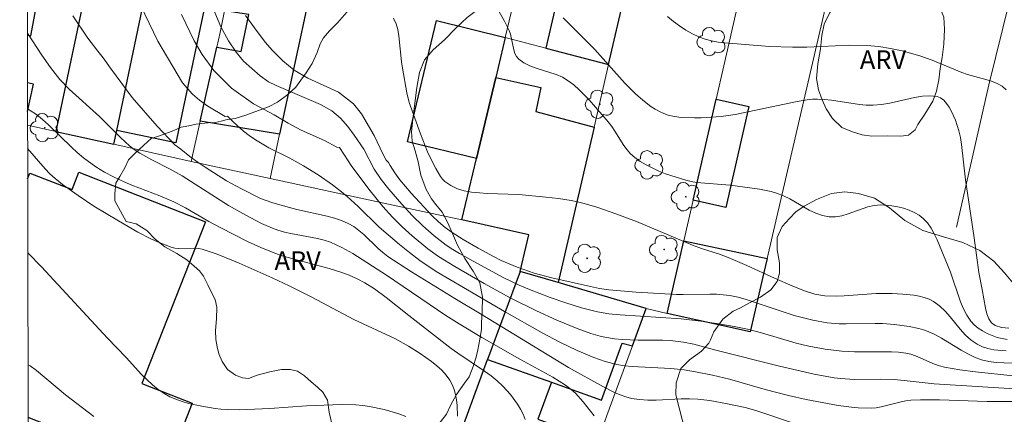
# Model space of a CAD drawing. Units: metres. Extents: x 280216 to 280732, y 1672675 to 1673240.
# Drawn here: x 280232 to 280311, y 1672860 to 1672892 of the extents above; entities that cross this region are included whole.
import ezdxf

# ---------------------------------------------------------------- set-up
doc = ezdxf.new("R2010")
doc.units = ezdxf.units.M
doc.header["$MEASUREMENT"] = 0
for name, color, linetype, lineweight in [('Articulacao', 7, 'Continuous', 18), ('Edificacoes', 7, 'Continuous', 30), ('Muro_Grade', 8, 'Continuous', 20)]:
    doc.layers.add(name, color=color, linetype=linetype, lineweight=lineweight)
for name, color, linetype, lineweight, true_color in [('Arvores_Isoladas', 7, 'Continuous', 18, 0x00ff33), ('Curvas_Intermediarias', 7, 'Continuous', 9, 0x783c14), ('Curvas_Mestras', 7, 'Continuous', 20, 0x783c14), ('Topon_Vegetacao', 7, 'Continuous', 9, 0x00ff33), ('Vegetacao', 7, 'Orla8', 9, 0x00ff33)]:
    doc.layers.add(name, color=color, linetype=linetype, lineweight=lineweight, true_color=true_color)
doc.styles.add('Arial', font='arial.ttf', dxfattribs={"height": 1.5})
doc.styles.get("Standard").update_dxf_attribs({"font": 'arial.ttf'})
doc.linetypes.add('Orla8', pattern='A,6,-0.5,["V",Standard,S=1,R=0,X=-0.5,Y=-1],-0.5,6,-0.5,["V",Standard,S=1,R=0,X=-0.5,Y=-1],-0.5', length=14)

# ---------------------------------------------------------------- blocks, each defined once
blk = doc.blocks.new('Arvore')
at = {"layer": 'Arvores_Isoladas'}
blk.add_lwpolyline([(-0.718, 0.493, 0.872324), (-0.722, -0.551, 0.862983), (0.284, -0.827, 0.900105), (0.89, 0.029, 0.863155), (0.262, 0.861, 0.882486)], format="xyb", close=True, dxfattribs=at)
blk.add_circle((0, 0), 0.0286, dxfattribs=at)

msp = doc.modelspace()

# ---------------------------------------------------------------- linework, layer by layer
at = {"layer": 'Articulacao', "flags": 128}
msp.add_lwpolyline([(280232.3, 1673234.345), (280714.44, 1673235.199), (280715.409, 1672680.933), (280233.293, 1672680.079), (280232.3, 1673234.345)], close=True, dxfattribs=at)
at = {"layer": 'Curvas_Intermediarias', "flags": 128}
for points, elevation in [([(280242.022, 1672893.217), (280243.399, 1672890.329), (280245.382, 1672886.961), (280246.183, 1672886.041), (280246.742, 1672885.564), (280247.431, 1672885.091), (280248.82, 1672884.247), (280248.995, 1672884.288), (280249.456, 1672883.82), (280250.301, 1672883.067), (280250.739, 1672882.72), (280251.245, 1672882.364), (280252.323, 1672881.738), (280254.01, 1672880.888), (280255.109, 1672880.282), (280256.291, 1672879.545), (280257.443, 1672878.76), (280258.177, 1672878.195), (280258.628, 1672877.812), (280259.497, 1672877.005), (280261.204, 1672875.35), (280262.83, 1672873.943), (280263.637, 1672873.289), (280264.464, 1672872.662), (280265.782, 1672871.77), (280271.265, 1672868.553), (280274.295, 1672866.842), (280275.706, 1672866.082), (280277.109, 1672865.418), (280278.458, 1672864.843), (280279.376, 1672864.519), (280280.31, 1672864.279), (280280.917, 1672864.179), (280281.531, 1672864.114), (280284.642, 1672863.967), (280285.715, 1672863.845), (280286.623, 1672863.697), (280287.979, 1672863.424), (280289.357, 1672863.1), (280292.216, 1672862.28), (280294.109, 1672861.789), (280295.531, 1672861.454), (280298.083, 1672860.993), (280299.154, 1672860.846), (280299.689, 1672860.795), (280300.755, 1672860.761), (280301.156, 1672860.792), (280301.555, 1672860.862), (280303.144, 1672861.284), (280303.543, 1672861.364), (280303.946, 1672861.409), (280304.708, 1672861.441), (280306.237, 1672861.443), (280310.071, 1672861.305), (280312.958, 1672861.301)], 67), ([(280270.854, 1672892.676), (280271.263, 1672891.927), (280271.64, 1672891.166), (280271.751, 1672890.877), (280272.016, 1672889.611), (280272.109, 1672889.323), (280272.24, 1672889.069), (280272.423, 1672888.861), (280272.836, 1672888.573), (280273.305, 1672888.343), (280273.815, 1672888.151), (280275.418, 1672887.626), (280275.922, 1672887.406), (280276.383, 1672887.134), (280276.837, 1672886.789), (280277.269, 1672886.411), (280278.085, 1672885.583), (280279.614, 1672883.811), (280279.89, 1672883.458), (280280.143, 1672883.082), (280280.865, 1672881.92), (280281.126, 1672881.56), (280281.413, 1672881.232), (280281.735, 1672880.947), (280282.186, 1672880.634), (280282.666, 1672880.351), (280283.69, 1672879.859), (280284.223, 1672879.647), (280285.842, 1672879.117), (280286.274, 1672879.012), (280286.714, 1672878.939), (280289.418, 1672878.718), (280291.774, 1672878.408), (280292.698, 1672878.216), (280293.149, 1672878.086), (280293.689, 1672877.876), (280294.218, 1672877.612), (280295.775, 1672876.722), (280296.296, 1672876.47), (280296.824, 1672876.276), (280297.362, 1672876.166), (280297.867, 1672876.165), (280298.381, 1672876.257), (280298.9, 1672876.413), (280300.472, 1672876.974), (280300.994, 1672877.096), (280301.51, 1672877.137), (280302.417, 1672877.061), (280302.884, 1672876.976), (280303.347, 1672876.858), (280303.794, 1672876.706), (280304.215, 1672876.519), (280304.598, 1672876.297), (280304.934, 1672876.037), (280305.271, 1672875.678), (280305.563, 1672875.263), (280305.818, 1672874.804), (280306.047, 1672874.314), (280307.117, 1672871.72), (280307.928, 1672869.337), (280308.163, 1672868.774), (280308.438, 1672868.248), (280308.767, 1672867.771), (280309.034, 1672867.483), (280309.347, 1672867.221), (280309.697, 1672866.986), (280310.075, 1672866.781), (280310.472, 1672866.608), (280310.88, 1672866.469), (280311.288, 1672866.365), (280311.688, 1672866.3)], 62), ([(280236.577, 1672892.366), (280237.766, 1672890.567), (280238.582, 1672889.505), (280239.011, 1672888.987), (280239.592, 1672888.131), (280241.348, 1672885.788), (280243.356, 1672883.482), (280244.779, 1672881.97), (280245.26, 1672881.624), (280245.984, 1672881.024), (280246.646, 1672880.543), (280247.204, 1672880.162), (280248.935, 1672879.084), (280250.123, 1672878.421), (280251.645, 1672877.656), (280252.637, 1672877.306), (280253.994, 1672876.923), (280254.587, 1672876.765), (280257.007, 1672876.234), (280257.596, 1672876.072), (280258.167, 1672875.876), (280258.716, 1672875.636), (280259.154, 1672875.382), (280259.566, 1672875.081), (280259.959, 1672874.744), (280261.101, 1672873.653), (280261.494, 1672873.306), (280261.904, 1672872.988), (280263.782, 1672871.739), (280267.284, 1672869.589), (280269.352, 1672868.363), (280276.425, 1672864.044), (280279.225, 1672862.484), (280280.109, 1672862.025), (280280.559, 1672861.83), (280281.017, 1672861.669), (280281.483, 1672861.553), (280282.13, 1672861.46), (280282.788, 1672861.422), (280283.454, 1672861.423), (280285.476, 1672861.507), (280286.148, 1672861.513), (280286.814, 1672861.482), (280287.771, 1672861.376), (280289.201, 1672861.129), (280290.614, 1672860.81), (280291.479, 1672860.568), (280294.588, 1672859.531)], 68), ([(280245.314, 1672892.468), (280246.318, 1672890.34), (280246.966, 1672889.237), (280247.906, 1672887.956), (280249.317, 1672886.537), (280251.09, 1672885.264), (280252.769, 1672884.382), (280253.894, 1672883.705), (280254.936, 1672883.162), (280256.794, 1672882.317), (280257.792, 1672881.782), (280258.005, 1672881.757), (280258.691, 1672880.682), (280258.957, 1672880.308), (280260.377, 1672878.392), (280261.492, 1672876.999), (280262.26, 1672876.156), (280263.036, 1672875.379), (280263.846, 1672874.634), (280265.116, 1672873.59), (280265.954, 1672872.991), (280267.271, 1672872.171), (280269.641, 1672870.797), (280271.724, 1672869.656), (280273.849, 1672868.594), (280275.47, 1672867.847), (280277.117, 1672867.172), (280278.217, 1672866.79), (280278.966, 1672866.577), (280279.344, 1672866.489), (280280.105, 1672866.359), (280280.741, 1672866.296), (280282.025, 1672866.25), (280283.959, 1672866.232), (280284.601, 1672866.202), (280285.661, 1672866.084), (280286.499, 1672865.909), (280288.161, 1672865.466), (280293.372, 1672864.144), (280296.177, 1672863.505), (280297.776, 1672863.217), (280298.311, 1672863.15), (280299.377, 1672863.085), (280301.522, 1672863.096), (280302.593, 1672863.072), (280303.396, 1672863.007), (280305.802, 1672862.738), (280313.154, 1672862.275)], 66), ([(280250.461, 1672892.395), (280251.165, 1672891.385), (280252.019, 1672890.227), (280252.619, 1672889.56), (280253.45, 1672888.745), (280254.358, 1672887.985), (280255.449, 1672887.349), (280257.921, 1672886.203), (280259.124, 1672885.269), (280259.788, 1672884.479), (280260.798, 1672882.724), (280261.507, 1672881.181), (280261.761, 1672880.727), (280261.955, 1672880.553), (280262.088, 1672880.294), (280262.455, 1672879.714), (280262.867, 1672879.151), (280263.781, 1672878.068), (280265.454, 1672876.253), (280265.956, 1672875.77), (280266.492, 1672875.322), (280267.055, 1672874.913), (280267.941, 1672874.358), (280269.15, 1672873.643), (280270.387, 1672872.973), (280271.016, 1672872.662), (280272.297, 1672872.108), (280273.669, 1672871.642), (280275.078, 1672871.266), (280278.172, 1672870.552), (280278.916, 1672870.406), (280279.668, 1672870.299), (280281.853, 1672870.114), (280285.085, 1672869.928), (280285.623, 1672869.915), (280287.789, 1672869.953), (280288.326, 1672869.941), (280288.859, 1672869.903), (280289.387, 1672869.83), (280290.044, 1672869.691), (280290.695, 1672869.516), (280293.918, 1672868.432), (280294.569, 1672868.241), (280296.065, 1672867.852), (280297.201, 1672867.639), (280298.161, 1672867.559), (280298.742, 1672867.547), (280301.076, 1672867.586), (280301.657, 1672867.577), (280302.627, 1672867.508), (280303.804, 1672867.354), (280304.575, 1672867.188), (280304.95, 1672867.079), (280305.317, 1672866.949), (280305.868, 1672866.702), (280306.404, 1672866.41), (280307.976, 1672865.435), (280308.507, 1672865.133), (280309.05, 1672864.873), (280309.61, 1672864.67), (280310.198, 1672864.534), (280310.8, 1672864.453), (280311.415, 1672864.412), (280313.284, 1672864.368)], 64), ([(280262.355, 1672892.175), (280262.55, 1672891.725), (280262.687, 1672891.245), (280262.78, 1672890.744), (280262.985, 1672888.651), (280263.065, 1672888.14), (280263.423, 1672886.166), (280263.616, 1672885.391), (280264.507, 1672882.845), (280265.079, 1672881.419), (280265.396, 1672880.73), (280265.74, 1672880.066), (280266.115, 1672879.433), (280266.278, 1672879.216), (280266.476, 1672879.019), (280266.947, 1672878.686), (280267.48, 1672878.437), (280268.024, 1672878.275), (280268.631, 1672878.165), (280269.249, 1672878.093), (280269.876, 1672878.049), (280272.417, 1672877.959), (280274.593, 1672877.765), (280275.622, 1672877.648), (280276.641, 1672877.487), (280277.145, 1672877.381), (280277.666, 1672877.253), (280278.699, 1672876.95), (280280.229, 1672876.418), (280281.887, 1672875.785), (280286.377, 1672873.886), (280287.095, 1672873.629), (280288.549, 1672873.16), (280289.264, 1672872.896), (280290.755, 1672872.25), (280292.973, 1672871.231), (280294.46, 1672870.579), (280295.461, 1672870.184), (280296.23, 1672869.954), (280297.017, 1672869.82), (280297.923, 1672869.795), (280298.568, 1672869.816), (280301.156, 1672869.992), (280301.801, 1672870.008), (280302.444, 1672869.994), (280303.303, 1672869.949), (280304.173, 1672869.864), (280304.597, 1672869.79), (280305.007, 1672869.687), (280305.396, 1672869.547), (280305.758, 1672869.363), (280306.24, 1672869.014), (280306.682, 1672868.59), (280307.099, 1672868.116), (280307.91, 1672867.124), (280308.329, 1672866.657), (280308.776, 1672866.244), (280309.264, 1672865.911), (280309.683, 1672865.717), (280310.132, 1672865.575), (280310.604, 1672865.477), (280311.59, 1672865.372)], 63), ([(280311.804, 1672867.203), (280311.221, 1672867.261), (280310.712, 1672867.421), (280310.429, 1672867.632), (280310.213, 1672867.953), (280310.05, 1672868.357), (280309.927, 1672868.821), (280309.668, 1672870.326), (280309.392, 1672871.7), (280309.017, 1672874.495), (280308.329, 1672879.153), (280308.006, 1672882), (280307.915, 1672882.558), (280307.795, 1672883.105), (280307.519, 1672883.966), (280307.211, 1672884.663), (280307.023, 1672884.997), (280306.811, 1672885.299), (280306.577, 1672885.555), (280306.321, 1672885.746), (280306.041, 1672885.858), (280305.47, 1672885.924), (280304.863, 1672885.894), (280304.227, 1672885.792), (280302.233, 1672885.33), (280301.568, 1672885.213), (280300.916, 1672885.159), (280300.357, 1672885.172), (280299.796, 1672885.224), (280297.553, 1672885.575), (280296.994, 1672885.633), (280296.435, 1672885.652), (280296.023, 1672885.635), (280295.612, 1672885.593), (280294.791, 1672885.453), (280289.818, 1672884.399), (280288.699, 1672884.249), (280287.081, 1672884.141), (280286.537, 1672884.131), (280285.464, 1672884.183), (280284.943, 1672884.256), (280284.438, 1672884.367), (280284.075, 1672884.487), (280283.72, 1672884.648), (280283.375, 1672884.842), (280283.039, 1672885.064), (280282.395, 1672885.561), (280281.79, 1672886.087), (280280.935, 1672886.924), (280278.537, 1672889.639), (280275.996, 1672892.188)], 61), ([(280278.47, 1672860.141), (280277.603, 1672861.266), (280276.986, 1672861.966), (280276.64, 1672862.274), (280276.165, 1672862.627), (280275.154, 1672863.262), (280272.508, 1672864.706), (280269.453, 1672866.466), (280267.636, 1672867.547), (280266.565, 1672868.24), (280261.799, 1672871.48), (280259.068, 1672873.217), (280258.19, 1672873.713), (280257.28, 1672874.125), (280256.771, 1672874.295), (280256.248, 1672874.428), (280254.104, 1672874.822), (280253.576, 1672874.944), (280253.06, 1672875.099), (280252.616, 1672875.263), (280251.743, 1672875.641), (280250.467, 1672876.296), (280249.089, 1672877.082), (280245.355, 1672879.471), (280244.391, 1672880), (280242.917, 1672880.75), (280241.967, 1672881.293), (280241.515, 1672881.596), (280241.135, 1672881.887), (280240.417, 1672882.526), (280238.704, 1672884.238), (280236.268, 1672886.447), (280235.523, 1672887.241), (280234.773, 1672888.196), (280234.076, 1672889.199), (280232.915, 1672890.961)], 69), ([(280267.483, 1672860.113), (280267.469, 1672860.99), (280267.42, 1672861.431), (280267.34, 1672861.863), (280267.225, 1672862.277), (280267.073, 1672862.664), (280266.881, 1672863.018), (280266.579, 1672863.429), (280266.225, 1672863.815), (280265.829, 1672864.179), (280265.4, 1672864.524), (280264.487, 1672865.163), (280263.564, 1672865.752), (280262.502, 1672866.351), (280259.16, 1672867.907), (280255.781, 1672869.709), (280253.951, 1672870.621), (280252.595, 1672871.258), (280249.934, 1672872.437), (280248.169, 1672873.163), (280246.972, 1672873.559), (280246.669, 1672873.621), (280246.358, 1672873.644), (280245.085, 1672873.62), (280244.777, 1672873.652), (280244.48, 1672873.725), (280243.386, 1672874.153), (280242.847, 1672874.402), (280241.785, 1672874.951), (280240.233, 1672875.844), (280238.27, 1672877.043), (280236.989, 1672877.889), (280235.749, 1672878.786), (280235.151, 1672879.257), (280234.734, 1672879.63), (280234.344, 1672880.036), (280232.932, 1672881.676)], 71), ([(280263.329, 1672860.106), (280262.77, 1672860.318), (280261.589, 1672860.653), (280260.431, 1672860.902), (280259.874, 1672860.989), (280259.31, 1672861.039), (280258.164, 1672861.059), (280255.366, 1672860.959), (280252.405, 1672860.747), (280249.946, 1672860.646), (280248.967, 1672860.651), (280248.481, 1672860.683), (280248, 1672860.74), (280246.942, 1672860.916), (280245.879, 1672861.151), (280245.36, 1672861.302), (280244.856, 1672861.48), (280244.372, 1672861.69), (280243.915, 1672861.937), (280243.426, 1672862.266), (280242.963, 1672862.64), (280242.092, 1672863.485), (280240.85, 1672864.85), (280239.362, 1672866.415), (280234.052, 1672872.138), (280232.957, 1672873.263), (280232.947, 1672873.273)], 72), ([(280232.963, 1672864.29), (280233.155, 1672864.166), (280233.64, 1672863.804), (280235.969, 1672861.847), (280238.25, 1672860.089)], 73)]:
    msp.add_lwpolyline(points, dxfattribs=dict(at, elevation=elevation))
at = {"layer": 'Curvas_Mestras', "flags": 128}
for points, elevation in [([(280247.844, 1672892.94), (280248.474, 1672891.475), (280249.097, 1672890.339), (280249.701, 1672889.422), (280250.297, 1672888.707), (280251.623, 1672887.531), (280252.29, 1672887.035), (280252.919, 1672886.734), (280256.489, 1672885.206), (280257.39, 1672884.707), (280258.098, 1672884.104), (280258.679, 1672883.434), (280259.179, 1672882.756), (280259.961, 1672881.616), (280260.798, 1672880.021), (280261.351, 1672879.191), (280261.97, 1672878.397), (280263.014, 1672877.183), (280263.839, 1672876.291), (280264.704, 1672875.437), (280265.613, 1672874.637), (280266.59, 1672873.895), (280267.112, 1672873.547), (280267.646, 1672873.216), (280268.742, 1672872.59), (280271.214, 1672871.268), (280272.443, 1672870.671), (280273.279, 1672870.311), (280274.944, 1672869.681), (280276.199, 1672869.243), (280277.467, 1672868.85), (280278.746, 1672868.52), (280279.194, 1672868.432), (280279.646, 1672868.367), (280280.561, 1672868.284), (280285.483, 1672867.955), (280287.048, 1672867.781), (280288.668, 1672867.543), (280289.742, 1672867.352), (280290.809, 1672867.129), (280291.935, 1672866.833), (280294.726, 1672865.993), (280295.727, 1672865.762), (280297.046, 1672865.53), (280298.375, 1672865.369), (280299.408, 1672865.299), (280302.369, 1672865.308), (280302.954, 1672865.272), (280303.532, 1672865.201), (280303.929, 1672865.112), (280304.318, 1672864.984), (280305.845, 1672864.322), (280306.233, 1672864.179), (280306.628, 1672864.071), (280307.877, 1672863.844), (280309.143, 1672863.682), (280312.167, 1672863.376)], 65), ([(280284.374, 1672892.291), (280284.85, 1672891.903), (280285.345, 1672891.541), (280285.854, 1672891.21), (280286.375, 1672890.915), (280286.904, 1672890.659), (280287.396, 1672890.476), (280287.91, 1672890.341), (280288.442, 1672890.245), (280288.985, 1672890.178), (280292.572, 1672889.891), (280294.434, 1672889.823), (280295.586, 1672889.828), (280299.025, 1672889.992), (280300.394, 1672889.972), (280301.349, 1672889.883), (280302.302, 1672889.731), (280303.245, 1672889.528), (280304.667, 1672889.131), (280305.637, 1672888.778), (280308.033, 1672887.795), (280308.496, 1672887.637), (280309.961, 1672887.24), (280310.431, 1672887.09), (280310.871, 1672886.909), (280311.267, 1672886.684), (280311.607, 1672886.403)], 60), ([(280272.935, 1672859.864), (280272.773, 1672860.279), (280272.566, 1672860.69), (280272.324, 1672861.092), (280271.761, 1672861.855), (280271.143, 1672862.539), (280270.681, 1672862.971), (280270.189, 1672863.374), (280269.672, 1672863.755), (280267.517, 1672865.199), (280266.994, 1672865.576), (280263.581, 1672868.22), (280261.76, 1672869.68), (280260.824, 1672870.369), (280260.044, 1672870.868), (280259.423, 1672871.188), (280258.778, 1672871.467), (280258.121, 1672871.713), (280257.173, 1672872.022), (280254.659, 1672872.679), (280253.412, 1672873.034), (280252.801, 1672873.244), (280251.693, 1672873.692), (280250.604, 1672874.195), (280248.461, 1672875.276), (280247.512, 1672875.795), (280245.641, 1672876.886), (280244.683, 1672877.384), (280243.572, 1672877.861), (280241.305, 1672878.72), (280240.748, 1672878.952), (280239.835, 1672879.387), (280239.117, 1672879.78), (280238.418, 1672880.211), (280237.423, 1672880.926), (280236.933, 1672881.339), (280236.462, 1672881.777), (280234.626, 1672883.592), (280234.144, 1672884.014), (280233.639, 1672884.402), (280233.131, 1672884.744), (280232.926, 1672884.867)], 70)]:
    msp.add_lwpolyline(points, dxfattribs=dict(at, elevation=elevation))
at = {"layer": 'Edificacoes', "flags": 128}
for points in [[(280277.82, 1672903.667), (280274.603, 1672889.747), (280279.631, 1672888.425), (280280.833, 1672893.622), (280282.825, 1672902.245), (280282.883, 1672902.496)], [(280240.103, 1672883.119), (280242.396, 1672894.043), (280243.81, 1672900.781), (280246.108, 1672900.299), (280245.71, 1672898.4), (280248.164, 1672897.885), (280244.855, 1672882.121)], [(280250.477, 1672901.203), (280256.88, 1672900.055), (280256.797, 1672899.67), (280253.191, 1672882.831), (280246.819, 1672883.885), (280248.139, 1672889.835), (280250.112, 1672889.497), (280250.709, 1672892.467), (280248.754, 1672892.747)], [(280239.87, 1672882.01), (280240.103, 1672883.119), (280242.396, 1672894.043), (280242.148, 1672894.095), (280237.728, 1672895.023), (280235.213, 1672883.039)], [(280271.336, 1672890.606), (280270.57, 1672887.39), (280269.02, 1672880.881), (280263.469, 1672882.203), (280265.795, 1672891.968)], [(280270.57, 1672887.39), (280274.202, 1672886.592), (280273.796, 1672884.655), (280278.471, 1672883.403), (280275.576, 1672870.876), (280272.52, 1672871.773), (280273.221, 1672874.733), (280267.839, 1672875.922), (280269.02, 1672880.881)], [(280286.433, 1672877.518), (280288.282, 1672885.652), (280290.904, 1672885.056), (280289.055, 1672876.922)], [(280285.689, 1672874.248), (280292.386, 1672872.823), (280292.126, 1672871.701), (280291.021, 1672866.922), (280284.357, 1672868.386)], [(280275.576, 1672870.876), (280272.52, 1672871.773), (280269.916, 1672864.685), (280275.059, 1672862.851), (280279.075, 1672861.418), (280280.74, 1672865.995), (280281.552, 1672865.779), (280282.66, 1672868.795)], [(280266.495, 1672855.374), (280269.916, 1672864.685), (280275.059, 1672862.851), (280273.949, 1672859.877), (280278.008, 1672858.397), (280275.681, 1672852.003), (280274.756, 1672852.342)]]:
    msp.add_lwpolyline(points, close=True, dxfattribs=at)
for points in [[(280232.915, 1672890.805), (280233.196, 1672890.752), (280233.983, 1672894.908)], [(280232.926, 1672884.646), (280233.421, 1672886.852), (280232.922, 1672886.964)], [(280232.936, 1672879.235), (280233.118, 1672879.698), (280236.517, 1672878.362), (280237.066, 1672879.757), (280247.226, 1672875.764)], [(280247.226, 1672875.764), (280242.114, 1672862.756), (280246.166, 1672861.164), (280244.009, 1672855.677), (280232.971, 1672860.015)]]:
    msp.add_lwpolyline(points, dxfattribs=at)
at = {"layer": 'Muro_Grade', "flags": 128}
for points in [[(280271.336, 1672890.606), (280275.338, 1672907.404), (280285.775, 1672954.536)], [(280279.631, 1672888.425), (280280.833, 1672893.622), (280282.825, 1672902.245), (280282.883, 1672902.496), (280283.344, 1672904.49), (280283.81, 1672906.504), (280288.974, 1672928.85), (280289.609, 1672931.598), (280289.688, 1672931.941), (280290.331, 1672934.721), (280290.862, 1672937.019), (280293.708, 1672949.332), (280294.038, 1672950.76), (280294.397, 1672952.316)], [(280303.091, 1672950.026), (280302.267, 1672946.444), (280301.702, 1672943.993), (280300.617, 1672939.277), (280299.798, 1672935.721), (280297.769, 1672926.904), (280290.116, 1672893.656), (280288.892, 1672888.336), (280288.282, 1672885.652), (280286.433, 1672877.518), (280285.689, 1672874.248), (280284.357, 1672868.386)], [(280291.021, 1672866.922), (280292.126, 1672871.701), (280292.386, 1672872.823), (280298.356, 1672898.646), (280305.325, 1672928.788), (280306.046, 1672931.909), (280307.609, 1672938.666), (280308.517, 1672942.593), (280309.825, 1672948.252)], [(280323.829, 1672944.608), (280313.585, 1672900.508), (280310.215, 1672886.799), (280307.616, 1672875.328)], [(280246.097, 1672880.634), (280246.819, 1672883.885), (280248.139, 1672889.835), (280248.403, 1672891.023), (280248.754, 1672892.747), (280250.477, 1672901.203), (280250.545, 1672901.537), (280253.02, 1672913.688)], [(280259.544, 1672912.498), (280259.204, 1672910.908), (280256.88, 1672900.055), (280256.797, 1672899.67), (280253.191, 1672882.831), (280252.427, 1672879.262)], [(280239.87, 1672882.01), (280240.103, 1672883.119), (280242.396, 1672894.043), (280243.81, 1672900.781), (280243.842, 1672900.932)], [(280267.839, 1672875.922), (280269.02, 1672880.881), (280270.57, 1672887.39), (280271.336, 1672890.606)], [(280279.631, 1672888.425), (280274.603, 1672889.747), (280271.336, 1672890.606)], [(280275.576, 1672870.876), (280278.471, 1672883.403), (280279.631, 1672888.425)], [(280232.928, 1672883.544), (280235.213, 1672883.039), (280239.87, 1672882.01)], [(280239.87, 1672882.01), (280246.097, 1672880.634)], [(280246.097, 1672880.634), (280252.427, 1672879.262)], [(280252.427, 1672879.262), (280261.568, 1672877.281), (280267.839, 1672875.922)], [(280275.576, 1672870.876), (280272.52, 1672871.773), (280269.916, 1672864.685), (280266.495, 1672855.374)], [(280282.66, 1672868.795), (280275.576, 1672870.876)], [(280261.46, 1672807.607), (280273.839, 1672844.066), (280276.858, 1672852.665), (280279.496, 1672860.181), (280281.552, 1672865.779), (280282.66, 1672868.795)], [(280284.357, 1672868.386), (280282.66, 1672868.795)], [(280284.357, 1672868.386), (280291.021, 1672866.922)]]:
    msp.add_lwpolyline(points, dxfattribs=at)
at = {"layer": 'Vegetacao', "flags": 128}
for points in [[(280239.95, 1672877.47), (280239.949, 1672878.022), (280240.041, 1672878.893), (280240.344, 1672879.426), (280240.752, 1672880.129), (280241.055, 1672880.75), (280241.538, 1672881.239), (280242.269, 1672881.955), (280242.864, 1672882.482), (280243.533, 1672882.683), (280244.68, 1672883.117), (280245.275, 1672883.381), (280245.43, 1672883.413), (280245.901, 1672883.501), (280246.478, 1672883.633), (280246.949, 1672883.696), (280247.452, 1672883.741), (280248.004, 1672883.773), (280248.493, 1672883.868), (280248.971, 1672884), (280249.616, 1672884.101), (280250.49, 1672884.359), (280251.494, 1672884.724), (280252.306, 1672885.019), (280253.031, 1672885.402), (280253.861, 1672886.03), (280254.493, 1672886.607), (280254.902, 1672887.172), (280255.322, 1672887.774), (280255.818, 1672888.514), (280256.201, 1672889.392), (280256.46, 1672890.107), (280256.72, 1672890.596), (280257.215, 1672891.136), (280257.835, 1672891.801), (280258.584, 1672892.661), (280259.637, 1672893.527), (280260.579, 1672894.33), (280261.371, 1672895.196), (280262.108, 1672895.905), (280262.988, 1672896.671), (280263.88, 1672897.587), (280264.672, 1672898.378), (280265.515, 1672898.805), (280266.446, 1672898.882), (280267.45, 1672898.757), (280268.431, 1672898.395), (280269.232, 1672897.788), (280269.766, 1672897.137), (280270.09, 1672896.448), (280270.289, 1672895.52), (280270.099, 1672894.486), (280269.616, 1672893.495), (280269.016, 1672892.799), (280268.26, 1672892.221), (280267.349, 1672891.374), (280266.445, 1672890.433), (280265.547, 1672889.61), (280264.829, 1672888.82), (280264.433, 1672887.804), (280264.212, 1672886.575), (280264.071, 1672885.315), (280263.905, 1672884.043), (280263.795, 1672883.027), (280263.858, 1672882.263), (280264.089, 1672881.492), (280264.326, 1672880.602), (280264.544, 1672879.518), (280264.961, 1672878.384), (280265.415, 1672877.626), (280265.763, 1672877.163), (280266.26, 1672876.537), (280266.683, 1672875.735), (280267.087, 1672874.839), (280267.492, 1672873.881), (280268.076, 1672872.816), (280268.76, 1672871.801), (280269.276, 1672870.856), (280269.513, 1672869.715), (280269.472, 1672868.543), (280269.43, 1672867.647), (280269.43, 1672867.108), (280269.289, 1672866.324), (280269.123, 1672865.465), (280268.987, 1672864.863), (280268.752, 1672864.123), (280268.425, 1672863.289), (280268.066, 1672862.775), (280267.422, 1672861.859), (280266.946, 1672861.037), (280266.618, 1672860.279), (280266.123, 1672859.676), (280265.349, 1672858.804), (280264.605, 1672858.126), (280263.955, 1672857.643), (280263.398, 1672857.066), (280262.933, 1672856.47), (280262.525, 1672855.98), (280261.887, 1672855.434), (280261.025, 1672855.001), (280260.182, 1672854.887), (280259.437, 1672855.174), (280258.797, 1672855.844), (280258.25, 1672856.709), (280257.883, 1672857.567), (280257.627, 1672858.613), (280257.366, 1672859.603), (280257.185, 1672860.449), (280257.034, 1672861.414), (280256.668, 1672862.047), (280256.227, 1672862.466), (280255.724, 1672862.898), (280255.19, 1672863.361), (280254.643, 1672863.749), (280254.054, 1672863.88), (280253.334, 1672863.867), (280252.404, 1672863.703), (280251.381, 1672863.419), (280250.7, 1672863.155), (280250.203, 1672863.217), (280249.639, 1672863.424), (280248.999, 1672863.868), (280248.583, 1672864.513), (280248.315, 1672865.146), (280248.166, 1672865.709), (280248.065, 1672866.299), (280248.04, 1672867.026), (280248.113, 1672867.966), (280248.155, 1672868.912), (280248.011, 1672869.508), (280247.769, 1672869.965), (280247.42, 1672870.704), (280247.066, 1672871.399), (280246.761, 1672871.819), (280246.314, 1672872.194), (280245.731, 1672872.708), (280244.936, 1672873.208), (280243.968, 1672873.746), (280243.198, 1672874.384), (280242.508, 1672875.079), (280241.664, 1672875.605), (280240.87, 1672875.792)], [(280301.945, 1672895.42), (280303.26, 1672894.833), (280304.489, 1672894.396), (280305.544, 1672893.795), (280306.258, 1672893.038), (280306.594, 1672892.236), (280306.645, 1672891.283), (280306.579, 1672890.073), (280306.444, 1672888.995), (280306.29, 1672888.111), (280306.186, 1672887.202), (280305.995, 1672886.281), (280305.705, 1672885.497), (280305.049, 1672884.443), (280304.492, 1672883.603), (280304.275, 1672883.182), (280303.736, 1672882.737), (280303.135, 1672882.667), (280302.056, 1672882.691), (280300.79, 1672882.664), (280300.021, 1672882.776), (280299.246, 1672883.007), (280298.383, 1672883.363), (280297.638, 1672884.089), (280297.134, 1672884.872), (280296.798, 1672885.599), (280296.506, 1672886.407), (280296.343, 1672887.322), (280296.447, 1672888.482), (280296.662, 1672889.692), (280296.785, 1672890.782), (280296.957, 1672891.685), (280297.396, 1672892.569), (280297.966, 1672893.31), (280299.266, 1672895.167), (280299.916, 1672895.612), (280300.449, 1672895.801)], [(280285.048, 1672861.83), (280285.072, 1672862.808), (280285.442, 1672863.962), (280286.154, 1672864.658), (280287.096, 1672865.361), (280287.691, 1672865.989), (280287.827, 1672866.277), (280288.086, 1672866.917), (280288.835, 1672867.927), (280289.659, 1672868.574), (280290.248, 1672868.856), (280290.954, 1672869.246), (280291.853, 1672869.704), (280292.671, 1672870.282), (280293.179, 1672870.972), (280293.388, 1672871.637), (280293.375, 1672872.464), (280293.181, 1672873.523), (280293.186, 1672874.52), (280293.588, 1672875.391), (280294.176, 1672876.05), (280294.703, 1672876.571), (280295.359, 1672877.023), (280296.338, 1672877.563), (280297.56, 1672878.06), (280298.62, 1672878.18), (280299.724, 1672878.056), (280301.021, 1672877.675), (280302.213, 1672876.887), (280303.442, 1672875.886), (280304.901, 1672875.066), (280306.557, 1672874.561), (280308.127, 1672874.118), (280309.48, 1672873.455), (280310.598, 1672872.616), (280311.461, 1672871.671), (280312.405, 1672870.544), (280313.505, 1672869.523), (280314.746, 1672868.748), (280315.82, 1672868.103), (280316.819, 1672867.409), (280317.602, 1672866.808), (280318.347, 1672866.258), (280319.353, 1672865.544), (280320.34, 1672864.937), (280321.463, 1672864.268), (280322.909, 1672863.687), (280324.361, 1672863.2), (280325.614, 1672862.825), (280326.762, 1672862.52), (280327.922, 1672862.352), (280329.169, 1672862.247), (280330.136, 1672862.248), (280330.868, 1672862.286), (280331.556, 1672862.419), (280332.152, 1672862.57), (280333.05, 1672862.903), (280333.707, 1672863.293), (280334.401, 1672863.72), (280334.722, 1672864.773), (280334.473, 1672865.901), (280334.037, 1672867.066), (280333.638, 1672868.294), (280333.462, 1672869.773), (280333.696, 1672871.541), (280334.103, 1672872.933), (280334.443, 1672873.93), (280335.037, 1672874.783), (280336.096, 1672875.58), (280337.299, 1672875.92), (280338.533, 1672875.79), (280339.911, 1672875.466), (280341.257, 1672875.06), (280342.405, 1672874.466), (280343.541, 1672873.834), (280344.639, 1672873.528), (280345.793, 1672873.367), (280346.984, 1672873.268), (280348.262, 1672873.219), (280349.552, 1672873.221), (280350.736, 1672873.216), (280351.679, 1672873.017), (280352.449, 1672872.692), (280352.97, 1672872.366), (280353.405, 1672871.753), (280353.604, 1672871.226), (280353.661, 1672870.581), (280353.55, 1672870.042), (280353.266, 1672869.54), (280352.752, 1672868.981), (280351.841, 1672868.272), (280350.695, 1672867.625), (280349.629, 1672867.022), (280348.799, 1672866.407), (280348.142, 1672865.641), (280347.691, 1672864.832), (280347.593, 1672863.98), (280347.879, 1672863.04), (280348.488, 1672862.176), (280349.736, 1672861.406), (280351.479, 1672860.951), (280353.204, 1672860.426), (280354.687, 1672859.946), (280355.624, 1672859.59), (280356.108, 1672859.44), (280357.355, 1672858.959), (280358.547, 1672858.421), (280360.104, 1672857.915), (280361.736, 1672857.56), (280363.306, 1672856.966), (280364.708, 1672856.416), (280365.98, 1672856.086), (280366.991, 1672855.955), (280367.748, 1672855.793), (280368.487, 1672855.5), (280369.157, 1672855.225), (280369.883, 1672854.881), (280370.603, 1672854.43), (280371.317, 1672854.011), (280372.086, 1672853.812), (280373.029, 1672853.825), (280374.145, 1672853.827), (280375.355, 1672853.747), (280376.682, 1672853.523), (280377.954, 1672853.267), (280379.164, 1672852.748), (280380.331, 1672852.06), (280381.579, 1672851.379), (280382.684, 1672850.69), (280383.46, 1672849.946), (280383.994, 1672849.282), (280384.386, 1672848.85), (280384.659, 1672848.248), (280384.394, 1672847.603), (280384.029, 1672846.906), (280383.726, 1672846.361), (280383.379, 1672845.721), (280382.896, 1672845.081), (280382.382, 1672844.598), (280381.88, 1672844.303), (280381.26, 1672844.139), (280380.181, 1672844.125), (280378.699, 1672844.393), (280377.091, 1672844.949), (280375.422, 1672845.53), (280373.728, 1672846.01), (280372.153, 1672846.372), (280370.862, 1672846.609), (280369.777, 1672846.576), (280368.99, 1672846.305), (280368.469, 1672845.929), (280367.918, 1672845.408), (280367.225, 1672844.617), (280366.469, 1672843.651), (280365.95, 1672842.798), (280365.839, 1672842.196), (280365.877, 1672841.469), (280365.965, 1672840.467), (280366.035, 1672839.62), (280365.918, 1672838.849), (280365.634, 1672837.946), (280365.133, 1672836.974), (280364.551, 1672836.109), (280364.056, 1672835.506), (280363.486, 1672834.829), (280362.892, 1672834.201), (280362.378, 1672833.63), (280361.82, 1672833.066), (280361.17, 1672832.444), (280360.501, 1672831.955), (280359.906, 1672831.553), (280359.472, 1672831.327), (280358.952, 1672831.063), (280358.183, 1672830.849), (280357.327, 1672830.622), (280356.751, 1672830.44), (280356.143, 1672830.226), (280355.387, 1672829.924), (280354.513, 1672829.553), (280353.336, 1672828.938), (280352.444, 1672828.222), (280351.787, 1672827.67), (280351.161, 1672827.098), (280350.672, 1672826.49), (280350.146, 1672825.693), (280349.564, 1672824.915), (280349.007, 1672824.338), (280348.455, 1672823.993), (280347.563, 1672823.616), (280346.329, 1672823.294), (280344.841, 1672823.08), (280343.439, 1672822.952), (280342.335, 1672822.989), (280341.38, 1672823.326), (280340.48, 1672823.92), (280339.635, 1672824.697), (280338.704, 1672825.498), (280337.654, 1672826.418), (280336.667, 1672827.363), (280335.773, 1672828.164), (280335.033, 1672829.01), (280334.467, 1672830.081), (280334.199, 1672831.24), (280334.241, 1672832.337), (280334.258, 1672833.233), (280334.505, 1672834.437), (280334.813, 1672835.741), (280335.245, 1672837.007), (280335.684, 1672838.117), (280336.055, 1672839.171), (280336.661, 1672840.438), (280337.465, 1672841.579), (280338.276, 1672842.577), (280339.162, 1672843.449), (280339.992, 1672844.277), (280340.568, 1672844.961), (280340.939, 1672845.626), (280341.143, 1672846.422), (280341.241, 1672847.187), (280341.196, 1672848.121), (280340.94, 1672849.092), (280340.53, 1672850.007), (280339.989, 1672850.802), (280339.417, 1672851.516), (280338.734, 1672852.405), (280337.871, 1672853.288), (280336.995, 1672853.882), (280335.996, 1672854.251), (280334.786, 1672854.732), (280333.477, 1672855.038), (280331.995, 1672855.167), (280330.339, 1672855.197), (280328.801, 1672855.082), (280327.591, 1672855.125), (280326.518, 1672855.117), (280325.408, 1672855.072), (280324.186, 1672854.989), (280322.928, 1672854.868), (280321.743, 1672854.597), (280320.69, 1672854.22), (280319.803, 1672853.812), (280319.072, 1672853.334), (280318.496, 1672852.826), (280317.895, 1672852.305), (280317.177, 1672851.79), (280316.359, 1672851.313), (280315.379, 1672850.923), (280314.282, 1672850.753), (280313.128, 1672850.588), (280312.105, 1672850.393), (280311.076, 1672850.166), (280309.972, 1672849.964), (280308.906, 1672849.762), (280308.038, 1672849.498), (280307.35, 1672849.202), (280306.904, 1672848.713), (280306.775, 1672848.167), (280306.633, 1672847.522), (280306.628, 1672846.976), (280306.672, 1672846.356), (280306.667, 1672845.572), (280306.581, 1672844.908), (280306.563, 1672844.287), (280306.483, 1672843.567), (280306.392, 1672842.77), (280306.281, 1672842.068), (280306.201, 1672841.473), (280306.109, 1672840.89), (280306.115, 1672839.771), (280305.763, 1672838.276), (280303.377, 1672837.972), (280302.173, 1672838.489), (280301.227, 1672839.139), (280300.476, 1672839.942), (280299.783, 1672840.794), (280299.23, 1672841.69), (280298.645, 1672842.68), (280298.073, 1672843.607), (280297.651, 1672844.484), (280297.246, 1672845.267), (280296.929, 1672845.887), (280296.6, 1672846.507), (280296.388, 1672846.995), (280296.027, 1672847.547), (280295.698, 1672848.217), (280295.685, 1672848.718), (280295.665, 1672849.289), (280295.862, 1672850.292), (280296.27, 1672851.333), (280296.61, 1672851.941), (280296.764, 1672852.762), (280296.601, 1672854.003), (280296.035, 1672855.112), (280295.321, 1672855.907), (280294.551, 1672856.432), (280293.769, 1672856.808), (280293.13, 1672857.064), (280292.237, 1672857.188), (280291.647, 1672857.244), (280291.052, 1672857.293), (280290.401, 1672857.324), (280289.824, 1672857.317), (280288.956, 1672857.454), (280287.857, 1672857.734), (280287.014, 1672857.947), (280286.467, 1672858.234), (280285.834, 1672858.798)]]:
    msp.add_lwpolyline(points, close=True, dxfattribs=at)

# ---------------------------------------------------------------- block references
at = {"layer": 'Arvores_Isoladas'}
for p in [(280287.918, 1672890.273), (280278.938, 1672885.24), (280234.31, 1672883.348), (280282.929, 1672880.357), (280285.847, 1672877.791), (280284.098, 1672873.543), (280277.919, 1672872.83)]:
    msp.add_blockref('Arvore', p, dxfattribs=at)

# ---------------------------------------------------------------- texts
at = {"layer": 'Topon_Vegetacao', "style": 'Arial'}
for p in [(280299.837, 1672888.081), (280252.783, 1672871.898)]:
    msp.add_text('ARV', height=1.5, dxfattribs=at).set_placement(p)

doc.saveas('drawing.dxf')
